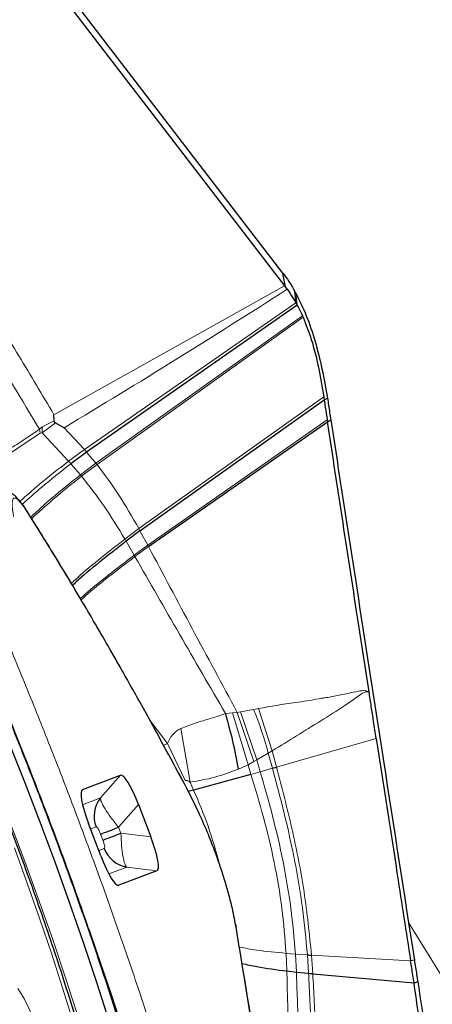
# Model space of a CAD drawing. Units: millimetres. Extents: x 23 to 413, y 5 to 289.
# Drawn here: x 319 to 322, y 111 to 116 of the extents above; entities that cross this region are included whole.
import ezdxf

# ---------------------------------------------------------------- set-up
doc = ezdxf.new("R2010")
doc.units = ezdxf.units.MM
doc.linetypes.add('CENTERX2', pattern=[20.32, 12.7, -2.54, 2.54, -2.54])
doc.layers.add('DÜNNE_LINIE', color=7, linetype='Continuous')
doc.styles.add('SLDTEXTSTYLE1', font='TXT', dxfattribs={"width": 0.75})
doc.dimstyles.new('SLDDIMSTYLE1', dxfattribs={"dimtxt": 3, "dimasz": 3, "dimexe": 0, "dimexo": 0.0625, "dimgap": 0.75, "dimtad": 1, "dimdec": 3, "dimrnd": 1e-09, "dimzin": 12, "dimdsep": 46, "dimtxsty": 'SLDTEXTSTYLE1', "dimsah": 1, "dimcen": 0.09, "dimadec": 0, "dimazin": 3, "dimtfac": 1, "dimtofl": 0, "dimtmove": 0, "dimatfit": 3, "dimfxl": 1, "dimfrac": 2, "dimtolj": 1, "dimtzin": 12, "dimarcsym": 0})

# ---------------------------------------------------------------- blocks, each defined once
blk = doc.blocks.new('*D6')
at = {"layer": 'DÜNNE_LINIE', "color": 7}
for p, q in [((197.9766, 181.0669), (197.9766, 83.9509)), ((372.1766, 181.0669), (372.1766, 83.9509)), ((197.9766, 84.9509), (372.1766, 84.9509))]:
    blk.add_line(p, q, dxfattribs=at)
for points in [[(197.9766, 84.9509), (200.9766, 84.2009), (200.9766, 85.7009)], [(372.1766, 84.9509), (369.1766, 85.7009), (369.1766, 84.2009)]]:
    blk.add_solid(points, dxfattribs=at)
at = {"layer": 'DÜNNE_LINIE', "color": 7, "char_height": 3, "attachment_point": 1, "style": 'SLDTEXTSTYLE1'}
for s, insert in [('%%c', (276.6082, 88.8181, 0.1)), ('174,2', (281.1326, 88.864, 0.1))]:
    blk.add_mtext(s, dxfattribs=dict(at, insert=insert))

msp = doc.modelspace()

# ---------------------------------------------------------------- linework, layer by layer
at = {"color": 7, "linetype": 'Continuous', "lineweight": 30}
for p, q in [((320.8374, 115.0099), (316.3023, 120.9272)), ((318.5823, 117.8977), (320.845, 114.9453)), ((320.8499, 114.939), (320.8374, 115.0099)), ((320.845, 114.9453), (320.8499, 114.939)), ((320.8594, 114.9266), (320.8499, 114.939)), ((320.9101, 114.8461), (319.8346, 114.094)), ((320.9369, 114.7918), (320.9401, 114.7845)), ((320.1071, 113.6911), (321.0481, 114.3606)), ((321.0481, 114.3606), (321.0649, 114.37)), ((319.6681, 114.2542), (319.6676, 114.2853)), ((321.0656, 114.2483), (321.082, 114.2587)), ((319.6753, 114.2433), (319.7205, 114.2187)), ((320.151, 113.6101), (321.0656, 114.2483)), ((319.8346, 114.094), (319.7545, 114.0345)), ((320.1071, 113.6911), (320.036, 113.638)), ((319.814, 112.3671), (320.0075, 112.4405)), ((320.6742, 112.445), (320.3813, 112.3647)), ((320.3813, 112.3647), (320.3541, 112.3579)), ((320.0998, 112.2903), (320.1626, 112.1248)), ((319.9073, 112.0279), (319.8445, 112.1934)), ((320.1931, 111.9511), (319.9996, 111.8777)), ((321.5092, 111.4947), (321.49, 111.4916)), ((320.8577, 111.4392), (320.9065, 111.4338)), ((320.9065, 111.4338), (320.969, 111.4272)), ((320.9903, 111.4251), (321.5076, 111.3793)), ((321.5076, 111.3793), (321.5264, 111.3834))]:
    msp.add_line(p, q, dxfattribs=at)
at = {"color": 8, "linetype": 'Continuous', "lineweight": 0}
for p, q in [((319.6676, 114.2853), (320.845, 114.9453)), ((320.8971, 114.9185), (320.9042, 114.8569)), ((320.9101, 114.8461), (320.9037, 114.9065)), ((320.9042, 114.8569), (319.8231, 114.1071)), ((320.9369, 114.7918), (319.8819, 114.0378)), ((319.8876, 114.0307), (320.9401, 114.7845)), ((320.1011, 113.7023), (321.046, 114.3761)), ((319.6681, 114.2542), (319.6081, 114.2226)), ((320.1472, 113.6173), (321.064, 114.2583)), ((319.6081, 114.2226), (319.5934, 114.2106)), ((319.5934, 114.2106), (319.5976, 114.1907)), ((319.6753, 114.2433), (319.6074, 114.1929)), ((319.6081, 114.2226), (319.6074, 114.1929)), ((319.8231, 114.1071), (319.7205, 114.2187)), ((319.5976, 114.1907), (319.6074, 114.1929)), ((319.6074, 114.1929), (319.7426, 114.0477)), ((319.8231, 114.1071), (319.7426, 114.0477)), ((319.8346, 114.094), (319.8231, 114.1071)), ((319.8819, 114.0378), (319.8346, 114.094)), ((319.7545, 114.0345), (319.8032, 113.9781)), ((319.8819, 114.0378), (319.8032, 113.9781)), ((319.8876, 114.0307), (319.809, 113.971)), ((319.8876, 114.0307), (319.8819, 114.0378)), ((320.1011, 113.7023), (320.0298, 113.649)), ((320.1071, 113.6911), (320.1011, 113.7023)), ((320.1472, 113.6173), (320.1071, 113.6911)), ((320.036, 113.638), (320.0777, 113.5665)), ((320.1472, 113.6173), (320.0777, 113.5665)), ((320.151, 113.6101), (320.0817, 113.5595)), ((320.151, 113.6101), (320.1472, 113.6173)), ((320.5807, 112.7599), (320.544, 112.7563)), ((320.6045, 112.7623), (320.5807, 112.7599)), ((320.6593, 112.494), (320.5807, 112.7599)), ((320.6213, 112.7653), (320.6045, 112.7623)), ((320.6894, 112.5104), (320.6045, 112.7623)), ((320.688, 112.7774), (320.6213, 112.7653)), ((320.7041, 112.5189), (320.6213, 112.7653)), ((320.7131, 112.7818), (320.688, 112.7774)), ((320.7131, 112.7818), (320.7829, 112.5653)), ((320.1579, 112.7216), (320.2484, 112.6037)), ((320.3637, 112.4055), (320.3165, 112.6799)), ((320.2484, 112.6037), (320.228, 112.5934)), ((320.3373, 112.4138), (320.2484, 112.6037)), ((320.8047, 112.4822), (321.3143, 112.629)), ((320.7041, 112.5189), (320.7628, 112.5534)), ((320.7628, 112.5534), (320.7829, 112.5653)), ((320.7628, 112.5534), (320.7836, 112.4762)), ((320.8047, 112.4822), (320.7829, 112.5653)), ((320.6104, 112.4723), (320.6593, 112.494)), ((320.6593, 112.494), (320.6894, 112.5104)), ((320.6593, 112.494), (320.6742, 112.445)), ((320.6894, 112.5104), (320.7041, 112.5189)), ((320.7041, 112.5189), (320.7216, 112.4584)), ((320.0075, 112.4405), (319.9055, 112.3246)), ((320.7216, 112.4584), (320.6742, 112.445)), ((320.7836, 112.4762), (320.7216, 112.4584)), ((320.3637, 112.4055), (320.3813, 112.3647)), ((319.8073, 112.3577), (319.814, 112.3671)), ((319.9055, 112.3246), (319.8139, 112.2899)), ((319.9978, 112.1744), (320.0998, 112.2903)), ((319.8827, 112.177), (319.8548, 112.1665)), ((319.9174, 112.1089), (319.9058, 112.1395)), ((320.0094, 112.1438), (319.9978, 112.1744)), ((320.0094, 112.1438), (320.1626, 112.1248)), ((319.8971, 112.0549), (319.925, 112.0655)), ((319.9483, 111.9354), (320.0399, 111.9702)), ((320.0399, 111.9702), (320.1931, 111.9511)), ((319.9883, 111.8803), (319.9996, 111.8777)), ((322.0888, 110.6961), (321.4792, 111.688)), ((320.8077, 110.3743), (320.5944, 111.6769)), ((320.9016, 111.5257), (320.8538, 111.5294)), ((320.8538, 111.5294), (320.8577, 111.4392)), ((320.9016, 111.5257), (320.9628, 111.5213)), ((320.9016, 111.5257), (320.9065, 111.4338)), ((320.969, 111.4272), (320.9628, 111.5213)), ((320.9836, 111.52), (321.49, 111.4916)), ((320.9903, 111.4251), (320.9836, 111.52))]:
    msp.add_line(p, q, dxfattribs=at)
at = {"color": 7, "linetype": 'Continuous', "lineweight": 30, "flags": 128}
for points in [[(318.4101, 114.7156), (318.4936, 114.5766), (318.5783, 114.4293), (318.6641, 114.2741), (318.7506, 114.1114), (318.8376, 113.9419), (318.9247, 113.7661), (319.0118, 113.5844), (319.0984, 113.3976), (319.1844, 113.2063), (319.2695, 113.0109), (319.3534, 112.8122), (319.4357, 112.6108), (319.5164, 112.4073), (319.5951, 112.2024), (319.6715, 111.9967), (319.7454, 111.791), (319.8166, 111.5858), (319.8848, 111.3818), (319.9499, 111.1797)], [(319.9058, 112.1395), (319.9105, 112.1413), (319.9174, 112.1439), (319.9265, 112.1474), (319.9376, 112.1516), (319.9506, 112.1565), (319.9651, 112.162), (319.9809, 112.168), (319.9978, 112.1744)], [(319.9174, 112.1089), (319.9221, 112.1107), (319.929, 112.1133), (319.9381, 112.1168), (319.9492, 112.121), (319.9621, 112.1259), (319.9767, 112.1314), (319.9925, 112.1374), (320.0094, 112.1438)]]:
    msp.add_lwpolyline(points, dxfattribs=at)
at = {"color": 8, "linetype": 'Continuous', "lineweight": 0, "flags": 128}
for points in [[(319.7955, 111.1933), (319.7307, 111.3931), (319.6629, 111.5945), (319.5921, 111.7971), (319.5186, 112.0001), (319.4426, 112.2029)], [(319.7657, 111.1786), (319.712, 111.3532), (319.6549, 111.5303), (319.5946, 111.7092), (319.5315, 111.8892), (319.4658, 112.0694)], [(319.8471, 111.6523), (319.8873, 111.5363), (319.9626, 111.3134), (320.0347, 111.0923), (320.1036, 110.8734), (320.1689, 110.6574), (320.2306, 110.4448), (320.2885, 110.2363), (320.3424, 110.0323), (320.3921, 109.8334), (320.4376, 109.6402), (320.4786, 109.4532), (320.5152, 109.2729), (320.5472, 109.0997), (320.5745, 108.9342), (320.597, 108.7767), (320.6147, 108.6278), (320.6275, 108.4878), (320.6355, 108.3571), (320.6385, 108.236), (320.6365, 108.1249), (320.6297, 108.024)]]:
    msp.add_lwpolyline(points, dxfattribs=at)
at = {"color": 7, "linetype": 'Continuous', "lineweight": 30}
for centre, radius, start, end in [((318.479, 113.5832), 2.7623, 28.6236, 28.908), ((320.0233, 112.2309), 0.1505, 141.4901, 200.9624), ((320.0659, 112.1184), 0.1505, 200.5718, 260.0509)]:
    msp.add_arc(centre, radius, start, end, dxfattribs=at)
at = {"color": 8, "linetype": 'Continuous', "lineweight": 0}
for centre, radius, start, end in [((318.5158, 111.9268), 2.3328, 15.5804, 21.3849), ((297.0684, 103.6887), 24.1307, 19.89777, 20.79731), ((318.8852, 110.9453), 0.7215, 353.1718, 34.1066)]:
    msp.add_arc(centre, radius, start, end, dxfattribs=at)
at = {"color": 7, "linetype": 'Continuous', "lineweight": 30}
for centre, major_axis, start_param, end_param in [((320.0791, 112.2207), (-0.0712, 0.22), 4.974171, 6.292287), ((319.9062, 112.1551), (-0.0926, 0.2119), 6.274083, 7.592202), ((320.1009, 112.1631), (-0.0926, 0.2119), 3.132491, 4.450609), ((319.928, 112.0975), (-0.0712, 0.22), 1.832579, 3.150697)]:
    msp.add_ellipse(centre, major_axis=major_axis, ratio=0.184316, start_param=start_param, end_param=end_param, dxfattribs=at)
at = {"color": 8, "linetype": 'Continuous', "lineweight": 0}
for points, knots in [([(318.0432, 116.8995), (318.1115, 116.7803), (318.2436, 116.5498), (318.4502, 116.2092), (318.6666, 115.8689), (318.8835, 115.5391), (319.0968, 115.2129), (319.2938, 114.9033), (319.4867, 114.5909), (319.6079, 114.3861), (319.6676, 114.2853)], [0, 0, 0, 0, 0.124818, 0.241358, 0.379304, 0.523068, 0.641501, 0.774147, 0.888882, 1, 1, 1, 1]), ([(318.0206, 116.8611), (318.1099, 116.7039), (318.2886, 116.3894), (318.5484, 115.9442), (318.8062, 115.5167), (319.0638, 115.0914), (319.3258, 114.66), (319.5041, 114.3604), (319.5934, 114.2106)], [0, 0, 0, 0, 0.165559, 0.331308, 0.497684, 0.664747, 0.832329, 1, 1, 1, 1]), ([(318.2872, 115.4151), (318.3261, 115.3509), (318.4036, 115.223), (318.522, 115.0153), (318.6413, 114.7972), (318.7617, 114.5676), (318.883, 114.3269), (319.0075, 114.0705), (319.1344, 113.7991), (319.2629, 113.5136), (319.3906, 113.219), (319.517, 112.9165), (319.6413, 112.6074), (319.762, 112.2952), (319.8786, 111.9815), (319.9906, 111.6677), (320.0879, 111.383), (320.1718, 111.1279), (320.2432, 110.9026), (320.3113, 110.6799), (320.3945, 110.3966), (320.4878, 110.0589), (320.5838, 109.6772), (320.6646, 109.316), (320.7225, 109.015), (320.763, 108.768), (320.7902, 108.5696), (320.8097, 108.3854), (320.8217, 108.2154), (320.826, 108.0597), (320.8226, 107.9157), (320.8111, 107.7855), (320.7905, 107.6716), (320.7611, 107.5765), (320.7229, 107.501), (320.6757, 107.4463), (320.62, 107.4129), (320.5562, 107.4009), (320.4846, 107.4106), (320.4124, 107.4392), (320.3421, 107.4801), (320.2757, 107.5282), (320.2059, 107.5873), (320.1109, 107.6796), (320.0272, 107.7681), (319.9637, 107.85), (319.9521, 107.8648)], [0, 0, 0, 0, 0.021965, 0.043755, 0.065455, 0.087152, 0.108935, 0.13089, 0.154276, 0.177626, 0.201046, 0.224932, 0.248777, 0.272697, 0.296581, 0.320427, 0.344346, 0.361895, 0.379409, 0.396932, 0.414509, 0.447358, 0.479922, 0.512495, 0.545373, 0.567322, 0.589103, 0.610799, 0.6325, 0.654293, 0.676264, 0.69965, 0.723, 0.74642, 0.770306, 0.794151, 0.81807, 0.841956, 0.865801, 0.889721, 0.90727, 0.924783, 0.942306, 0.959883, 0.992725, 1, 1, 1, 1]), ([(320.8594, 114.9266), (320.6699, 114.8059), (320.291, 114.5645), (319.9107, 114.3339), (319.7205, 114.2187)], [0, 0, 0, 0, 0.500038, 1, 1, 1, 1]), ([(318.3807, 114.8829), (318.4301, 114.8007), (318.5285, 114.6372), (318.6802, 114.3618), (318.8334, 114.0668), (318.9729, 113.7819), (319.0973, 113.516), (319.206, 113.2745), (319.314, 113.0253), (319.4209, 112.7695), (319.526, 112.5081), (319.645, 112.2002), (319.7754, 111.846), (319.8968, 111.4946), (319.9954, 111.1929), (320.0742, 110.9401), (320.1506, 110.6817), (320.2235, 110.42), (320.2914, 110.1579), (320.3511, 109.907), (320.4025, 109.6672), (320.4491, 109.4208), (320.4881, 109.1739), (320.5154, 108.9351), (320.5282, 108.7236), (320.5265, 108.558), (320.5151, 108.4304), (320.4977, 108.3341), (320.4729, 108.2537), (320.4405, 108.1899), (320.4006, 108.1435), (320.3457, 108.1107), (320.2715, 108.1032), (320.1846, 108.1325), (320.1005, 108.1835), (320.0236, 108.2441), (319.9382, 108.3249), (319.8441, 108.4273), (319.7415, 108.5532), (319.6341, 108.6987), (319.5224, 108.8622), (319.4449, 108.9862), (319.406, 109.0484)], [0, 0, 0, 0, 0.030153, 0.060022, 0.089876, 0.119983, 0.141459, 0.162868, 0.184307, 0.206241, 0.228104, 0.25, 0.282859, 0.315677, 0.337153, 0.358561, 0.380001, 0.404152, 0.428089, 0.451951, 0.475876, 0.500001, 0.530147, 0.560013, 0.589869, 0.619984, 0.64146, 0.662869, 0.684308, 0.706242, 0.728105, 0.750001, 0.78286, 0.815678, 0.837154, 0.858562, 0.880002, 0.904132, 0.92806, 0.951922, 0.975856, 1, 1, 1, 1]), ([(319.5934, 114.2106), (319.569, 114.1938), (319.516, 114.1571), (319.4302, 114.1043), (319.3668, 114.0585), (319.3252, 114.0274), (319.3043, 114.0115), (319.2876, 113.9983), (319.2782, 113.9909), (319.275, 113.9883)], [0, 0, 0, 0, 0.205566, 0.448393, 0.729742, 0.807624, 0.884209, 0.959435, 1, 1, 1, 1]), ([(319.5976, 114.1907), (319.5611, 114.1662), (319.4871, 114.1167), (319.384, 114.0482), (319.3162, 113.9904), (319.2908, 113.9651), (319.2872, 113.9615)], [0, 0, 0, 0, 0.308615, 0.624962, 0.946452, 1, 1, 1, 1]), ([(319.7426, 114.0477), (319.6909, 114.0075), (319.5998, 113.9367), (319.5255, 113.8698), (319.4934, 113.8409)], [0, 0, 0, 0, 0.567875, 1, 1, 1, 1]), ([(319.7545, 114.0345), (319.703, 113.9941), (319.6121, 113.9229), (319.5377, 113.8555), (319.5054, 113.8262)], [0, 0, 0, 0, 0.566281, 1, 1, 1, 1]), ([(319.7426, 114.0477), (319.7449, 114.0453), (319.7488, 114.0409), (319.7528, 114.0364), (319.7545, 114.0345)], [0, 0, 0, 0, 0.55983, 1, 1, 1, 1]), ([(320.1011, 113.7023), (320.0676, 113.7612), (319.9995, 113.8808), (319.9253, 113.9802), (319.8876, 114.0307)], [0, 0, 0, 0, 0.491922, 1, 1, 1, 1]), ([(319.8032, 113.9781), (319.7525, 113.9376), (319.6598, 113.8636), (319.5833, 113.7932), (319.5487, 113.7613)], [0, 0, 0, 0, 0.546704, 1, 1, 1, 1]), ([(319.809, 113.971), (319.7584, 113.9306), (319.6655, 113.8562), (319.5887, 113.7855), (319.5537, 113.7532)], [0, 0, 0, 0, 0.544091, 1, 1, 1, 1]), ([(319.8032, 113.9781), (319.8043, 113.9768), (319.8062, 113.9744), (319.8082, 113.9721), (319.809, 113.971)], [0, 0, 0, 0, 0.561861, 1, 1, 1, 1]), ([(319.809, 113.971), (319.8477, 113.9212), (319.9236, 113.8235), (319.9948, 113.7064), (320.0298, 113.649)], [0, 0, 0, 0, 0.509286, 1, 1, 1, 1]), ([(319.523, 113.7997), (319.5101, 113.8185), (319.4912, 113.846), (319.4726, 113.8589), (319.4623, 113.859), (319.4557, 113.8497), (319.452, 113.8239), (319.4574, 113.7883), (319.4611, 113.764)], [0, 0, 0, 0, 0.257209, 0.37788, 0.499532, 0.620277, 0.74069, 1, 1, 1, 1]), ([(320.3512, 112.3626), (320.2806, 112.494), (320.1396, 112.7564), (319.9308, 113.1254), (319.7246, 113.4765), (319.5903, 113.6919), (319.523, 113.7997)], [0, 0, 0, 0, 0.2504278, 0.5000017, 0.7495754, 1, 1, 1, 1]), ([(320.0298, 113.649), (319.984, 113.6128), (319.894, 113.5418), (319.8013, 113.4658), (319.7625, 113.4275), (319.7567, 113.4218)], [0, 0, 0, 0, 0.46813, 0.921068, 1, 1, 1, 1]), ([(320.0298, 113.649), (320.0309, 113.6469), (320.0331, 113.6433), (320.0351, 113.6396), (320.036, 113.638)], [0, 0, 0, 0, 0.56057, 1, 1, 1, 1]), ([(320.151, 113.6101), (320.2249, 113.4707), (320.3738, 113.1901), (320.5273, 112.9055), (320.6045, 112.7623)], [0, 0, 0, 0, 0.496825, 1, 1, 1, 1]), ([(320.0777, 113.5665), (320.033, 113.5321), (319.9448, 113.4643), (319.8517, 113.39), (319.8108, 113.3514), (319.8029, 113.344)], [0, 0, 0, 0, 0.454876, 0.895569, 1, 1, 1, 1]), ([(320.0817, 113.5595), (320.037, 113.5253), (319.949, 113.4579), (319.8559, 113.3836), (319.8148, 113.3451), (319.8068, 113.3376)], [0, 0, 0, 0, 0.453852, 0.893619, 1, 1, 1, 1]), ([(320.0777, 113.5665), (320.0785, 113.5652), (320.0798, 113.5629), (320.0811, 113.5606), (320.0817, 113.5595)], [0, 0, 0, 0, 0.560328, 1, 1, 1, 1]), ([(320.0817, 113.5595), (320.1571, 113.4275), (320.3087, 113.1621), (320.4653, 112.8921), (320.544, 112.7563)], [0, 0, 0, 0, 0.497178, 1, 1, 1, 1]), ([(321.2774, 112.8673), (321.271, 112.8694), (321.2529, 112.8753), (321.2162, 112.8705), (321.1641, 112.8568), (321.1118, 112.8466), (321.0721, 112.8399), (321.0533, 112.837), (321.044, 112.8357), (321.0394, 112.835), (321.0371, 112.8347), (321.0359, 112.8345), (321.0353, 112.8344), (321.035, 112.8344), (321.0349, 112.8344), (321.0348, 112.8344), (321.0348, 112.8343), (321.0348, 112.8343), (321.0347, 112.8343), (321.0293, 112.8344), (320.988, 112.8236), (320.8768, 112.8108), (320.7748, 112.7927), (320.7131, 112.7818)], [0, 0, 0, 0, 0.034325, 0.096404, 0.194005, 0.320247, 0.377664, 0.406054, 0.420171, 0.427214, 0.430729, 0.432488, 0.433366, 0.433807, 0.434025, 0.434136, 0.43419, 0.434217, 0.43423, 0.434247, 0.459359, 0.672933, 1, 1, 1, 1]), ([(320.7829, 112.5653), (320.8656, 112.6163), (320.99, 112.6928), (321.1336, 112.7835), (321.2045, 112.8318), (321.2389, 112.8585), (321.2605, 112.8677), (321.2718, 112.8675), (321.2774, 112.8673)], [0, 0, 0, 0, 0.4993576, 0.7498338, 0.8760766, 0.9389487, 0.9694109, 1, 1, 1, 1]), ([(320.544, 112.7563), (320.5337, 112.7528), (320.5077, 112.7438), (320.4694, 112.7318), (320.4282, 112.7193), (320.3904, 112.7072), (320.3525, 112.6942), (320.3284, 112.6846), (320.3165, 112.6799)], [0, 0, 0, 0, 0.135366, 0.340563, 0.495804, 0.670438, 0.838096, 1, 1, 1, 1]), ([(320.3165, 112.6799), (320.3026, 112.6724), (320.274, 112.6568), (320.2571, 112.6218), (320.2484, 112.6037)], [0, 0, 0, 0, 0.484371, 1, 1, 1, 1]), ([(320.3637, 112.4055), (320.4058, 112.4125), (320.4888, 112.4262), (320.5702, 112.4571), (320.6104, 112.4723)], [0, 0, 0, 0, 0.50658, 1, 1, 1, 1]), ([(320.6742, 112.445), (320.6962, 112.3723), (320.7405, 112.2252), (320.7951, 111.9953), (320.8354, 111.7615), (320.8477, 111.6064), (320.8538, 111.5294)], [0, 0, 0, 0, 0.246425, 0.49797, 0.750652, 1, 1, 1, 1]), ([(320.7216, 112.4584), (320.743, 112.3839), (320.7864, 112.2334), (320.8403, 111.9995), (320.881, 111.7619), (320.8947, 111.6041), (320.9016, 111.5257)], [0, 0, 0, 0, 0.2466748, 0.4982819, 0.7508614, 1, 1, 1, 1]), ([(320.9628, 111.5213), (320.9552, 111.6015), (320.9399, 111.7628), (320.899, 112.0052), (320.8462, 112.2445), (320.8044, 112.3995), (320.7836, 112.4762)], [0, 0, 0, 0, 0.248955, 0.501387, 0.75302, 1, 1, 1, 1]), ([(320.9836, 111.52), (320.9725, 111.6279), (320.9501, 111.845), (320.8866, 112.1687), (320.8318, 112.3783), (320.8047, 112.4822)], [0, 0, 0, 0, 0.332864, 0.669353, 1, 1, 1, 1]), ([(320.3373, 112.4138), (320.3389, 112.4141), (320.3425, 112.4147), (320.3515, 112.4124), (320.3586, 112.4084), (320.3637, 112.4055)], [0, 0, 0, 0, 0.1835852, 0.4185621, 1, 1, 1, 1]), ([(320.3512, 112.3626), (320.3508, 112.3651), (320.3503, 112.3686), (320.3476, 112.371), (320.3468, 112.3717)], [0, 0, 0, 0, 0.707609, 1, 1, 1, 1]), ([(320.5944, 111.6769), (320.5897, 111.7021), (320.5807, 111.7513), (320.56, 111.835), (320.5343, 111.9227), (320.5039, 112.0137), (320.4697, 112.1053), (320.4324, 112.1951), (320.3924, 112.2826), (320.3652, 112.3354), (320.3512, 112.3626)], [0, 0, 0, 0, 0.131118, 0.255554, 0.376989, 0.499396, 0.620996, 0.742272, 0.867348, 1, 1, 1, 1]), ([(320.3813, 112.3647), (320.4071, 112.3039), (320.4585, 112.1832), (320.4949, 112.0515), (320.513, 111.9861)], [0, 0, 0, 0, 0.502906, 1, 1, 1, 1]), ([(319.9978, 112.1744), (319.9843, 112.1914), (319.9574, 112.2253), (319.9267, 112.2706), (319.9071, 112.307), (319.906, 112.3187), (319.9055, 112.3246)], [0, 0, 0, 0, 0.250107, 0.499476, 0.749121, 1, 1, 1, 1]), ([(319.9058, 112.1395), (319.9034, 112.1455), (319.8999, 112.1543), (319.8949, 112.1641), (319.8907, 112.1712), (319.886, 112.1769), (319.8839, 112.177), (319.8827, 112.177)], [0, 0, 0, 0, 0.280342, 0.411863, 0.545844, 0.761462, 1, 1, 1, 1]), ([(320.0399, 111.9702), (320.0364, 111.9749), (320.0295, 111.9843), (320.02, 112.0245), (320.0129, 112.0787), (320.0106, 112.1221), (320.0094, 112.1438)], [0, 0, 0, 0, 0.250099, 0.499482, 0.749118, 1, 1, 1, 1]), ([(319.925, 112.0655), (319.926, 112.0666), (319.9273, 112.0681), (319.927, 112.0748), (319.9258, 112.0823), (319.9228, 112.094), (319.9193, 112.1038), (319.9174, 112.1089)], [0, 0, 0, 0, 0.280348, 0.41182, 0.545784, 0.761471, 1, 1, 1, 1]), ([(320.8538, 111.5294), (320.803, 111.5341), (320.7195, 111.5418), (320.6443, 111.5559), (320.6149, 111.5614)], [0, 0, 0, 0, 0.608418, 1, 1, 1, 1]), ([(320.8577, 111.4392), (320.8586, 111.3935), (320.8606, 111.3011), (320.8652, 111.1695), (320.8726, 111.0429), (320.877, 110.9674), (320.8792, 110.9297)], [0, 0, 0, 0, 0.245431, 0.495209, 0.747409, 1, 1, 1, 1]), ([(320.9337, 110.9158), (320.9311, 110.9539), (320.926, 111.0302), (320.9172, 111.1589), (320.911, 111.293), (320.908, 111.3872), (320.9065, 111.4338)], [0, 0, 0, 0, 0.252368, 0.504481, 0.754314, 1, 1, 1, 1]), ([(321.0029, 110.8983), (320.9999, 110.9369), (320.9939, 111.0141), (320.9834, 111.1456), (320.9755, 111.283), (320.9712, 111.3794), (320.969, 111.4272)], [0, 0, 0, 0, 0.252055, 0.504028, 0.753926, 1, 1, 1, 1]), ([(321.0264, 110.8925), (321.0232, 110.9313), (321.017, 111.0088), (321.0058, 111.1413), (320.9974, 111.2797), (320.9926, 111.3769), (320.9903, 111.4251)], [0, 0, 0, 0, 0.25195, 0.503865, 0.753791, 1, 1, 1, 1])]:
    msp.add_open_spline(points, degree=3, knots=knots, dxfattribs=at)
at = {"color": 7, "linetype": 'Continuous', "lineweight": 30}
for points, knots in [([(319.6309, 112.2453), (319.6052, 112.3125), (319.5689, 112.4075), (319.5137, 112.5477), (319.4656, 112.6682), (319.4074, 112.8109), (319.3455, 112.9596), (319.2799, 113.1138), (319.2115, 113.2708), (319.141, 113.429), (319.0687, 113.587), (318.9951, 113.744), (318.9206, 113.8988), (318.8455, 114.0509), (318.7699, 114.1995), (318.6943, 114.3441), (318.6188, 114.4842), (318.5437, 114.6194), (318.4691, 114.7492), (318.3952, 114.8734), (318.3222, 114.9917), (318.2502, 115.1037), (318.1794, 115.2093), (318.1098, 115.3084), (318.0416, 115.4008), (317.9746, 115.4863), (317.909, 115.5651), (317.8446, 115.6371), (317.7811, 115.7023), (317.7183, 115.7608), (317.6559, 115.8126), (317.5931, 115.8571), (317.537, 115.8912), (317.5004, 115.907), (317.4859, 115.9132)], [0, 0, 0, 0, 0.037188, 0.052569, 0.078039, 0.10449, 0.132847, 0.162399, 0.192857, 0.223989, 0.255632, 0.287665, 0.319994, 0.352548, 0.385272, 0.41812, 0.451057, 0.484051, 0.51708, 0.550121, 0.583158, 0.616179, 0.649172, 0.682131, 0.715057, 0.747951, 0.780827, 0.813703, 0.84661, 0.879582, 0.912644, 0.945754, 0.97855, 1, 1, 1, 1]), ([(320.1274, 108.865), (320.1275, 108.8655), (320.1356, 108.902), (320.1451, 108.9775), (320.1566, 109.0981), (320.1601, 109.2354), (320.1561, 109.3884), (320.1437, 109.5505), (320.1249, 109.7141), (320.1009, 109.8765), (320.0725, 110.039), (320.04, 110.203), (320.0036, 110.369), (319.9634, 110.5376), (319.9197, 110.7087), (319.8724, 110.8822), (319.8219, 111.058), (319.7682, 111.2357), (319.7115, 111.4149), (319.652, 111.5953), (319.5898, 111.7764), (319.5251, 111.9577), (319.4581, 112.1388), (319.389, 112.3191), (319.3179, 112.4982), (319.2452, 112.6755), (319.1709, 112.8506), (319.0953, 113.0229), (319.0185, 113.192), (318.9406, 113.3576), (318.862, 113.5192), (318.7825, 113.6764), (318.7023, 113.829), (318.6215, 113.9767), (318.5399, 114.1195), (318.4573, 114.2571), (318.3734, 114.3899), (318.2874, 114.5182), (318.1981, 114.6426), (318.1033, 114.7643), (318.0052, 114.8785), (317.9072, 114.979), (317.8263, 115.0535), (317.7754, 115.0926), (317.7581, 115.1059)], [0, 0, 0, 0, 0.000303, 0.020169, 0.042766, 0.068926, 0.098471, 0.128366, 0.156598, 0.183417, 0.209256, 0.234413, 0.259081, 0.283389, 0.307426, 0.331255, 0.354925, 0.37847, 0.401919, 0.425295, 0.448618, 0.471902, 0.495165, 0.518418, 0.541674, 0.564944, 0.588241, 0.61158, 0.634976, 0.658449, 0.682023, 0.705723, 0.729585, 0.753654, 0.777988, 0.802669, 0.827808, 0.85357, 0.880198, 0.908055, 0.937637, 0.964969, 0.98807, 1, 1, 1, 1]), ([(320.8374, 115.0099), (320.8478, 114.9958), (320.8686, 114.9675), (320.8876, 114.9349), (320.8971, 114.9185)], [0, 0, 0, 0, 0.498405, 1, 1, 1, 1]), ([(320.8594, 114.9266), (320.8658, 114.9175), (320.8815, 114.8957), (320.8958, 114.8713), (320.9042, 114.8569)], [0, 0, 0, 0, 0.4149819, 1, 1, 1, 1]), ([(320.9037, 114.9065), (320.9221, 114.8692), (320.9594, 114.7935), (321.0028, 114.6613), (321.0386, 114.5193), (321.0561, 114.4201), (321.0649, 114.37)], [0, 0, 0, 0, 0.245884, 0.498707, 0.746452, 1, 1, 1, 1]), ([(320.9042, 114.8569), (320.9049, 114.8555), (320.9063, 114.853), (320.9083, 114.8494), (320.9095, 114.8472), (320.9101, 114.8461)], [0, 0, 0, 0, 0.3886603, 0.6944378, 1, 1, 1, 1]), ([(320.9101, 114.8461), (320.9147, 114.8374), (320.924, 114.8199), (320.9326, 114.8012), (320.9369, 114.7918)], [0, 0, 0, 0, 0.499369, 1, 1, 1, 1]), ([(320.9401, 114.7845), (320.9549, 114.7467), (320.9862, 114.6672), (321.0207, 114.5283), (321.0375, 114.4273), (321.046, 114.3761)], [0, 0, 0, 0, 0.307718, 0.648954, 1, 1, 1, 1]), ([(321.046, 114.3761), (321.0462, 114.3747), (321.0466, 114.3719), (321.0473, 114.3668), (321.0478, 114.363), (321.0481, 114.3606)], [0, 0, 0, 0, 0.270723, 0.541695, 1, 1, 1, 1]), ([(321.0481, 114.3606), (321.05, 114.3482), (321.0553, 114.3141), (321.0606, 114.28), (321.064, 114.2583)], [0, 0, 0, 0, 0.3634658, 1, 1, 1, 1]), ([(321.0649, 114.37), (321.0669, 114.3574), (321.0725, 114.3203), (321.0782, 114.2832), (321.082, 114.2587)], [0, 0, 0, 0, 0.338678, 1, 1, 1, 1]), ([(319.6753, 114.2433), (319.6734, 114.2445), (319.6707, 114.2463), (319.6685, 114.2506), (319.6683, 114.2531), (319.6681, 114.2542)], [0, 0, 0, 0, 0.564605, 0.790458, 1, 1, 1, 1]), ([(321.064, 114.2583), (321.0642, 114.2574), (321.0644, 114.2556), (321.065, 114.2523), (321.0653, 114.2499), (321.0656, 114.2483)], [0, 0, 0, 0, 0.263453, 0.526992, 1, 1, 1, 1]), ([(321.082, 114.2587), (321.0999, 114.1426), (321.1535, 113.7944), (321.243, 113.2131), (321.3675, 112.4078), (321.4564, 111.8348), (321.5092, 111.4947)], [0, 0, 0, 0, 0.126214, 0.378652, 0.631187, 1, 1, 1, 1]), ([(321.2775, 112.8673), (321.2596, 112.9836), (321.2152, 113.2721), (321.1446, 113.7326), (321.0919, 114.0764), (321.0656, 114.2483)], [0, 0, 0, 0, 0.252463, 0.626193, 1, 1, 1, 1]), ([(319.5168, 113.8125), (319.502, 113.8319), (319.4796, 113.8615), (319.4567, 113.8805), (319.4493, 113.8832), (319.4484, 113.8835)], [0, 0, 0, 0, 0.628319, 0.955832, 1, 1, 1, 1]), ([(319.523, 113.7997), (319.5222, 113.8029), (319.521, 113.8077), (319.5176, 113.8111), (319.5164, 113.8122)], [0, 0, 0, 0, 0.670094, 1, 1, 1, 1]), ([(320.3471, 112.3719), (320.3163, 112.4296), (320.2585, 112.5377), (320.1781, 112.6853), (320.1094, 112.8096), (320.0526, 112.9113), (320.006, 112.9938), (319.9589, 113.0765), (319.9021, 113.1753), (319.8277, 113.3028), (319.7375, 113.4547), (319.6317, 113.6293), (319.5568, 113.7487), (319.5167, 113.8126)], [0, 0, 0, 0, 0.10887, 0.204027, 0.285472, 0.353203, 0.407217, 0.452461, 0.522291, 0.611961, 0.721467, 0.850813, 1, 1, 1, 1]), ([(320.036, 113.638), (319.9904, 113.6021), (319.9007, 113.5315), (319.808, 113.4557), (319.7689, 113.4174), (319.7629, 113.4115)], [0, 0, 0, 0, 0.466428, 0.917793, 1, 1, 1, 1]), ([(321.3143, 112.629), (321.3098, 112.6581), (321.3014, 112.7124), (321.2892, 112.7918), (321.2814, 112.8422), (321.2776, 112.8674)], [0, 0, 0, 0, 0.366055, 0.683031, 1, 1, 1, 1]), ([(320.6104, 112.4723), (320.6016, 112.52), (320.5839, 112.6155), (320.5573, 112.7094), (320.544, 112.7563)], [0, 0, 0, 0, 0.500002, 1, 1, 1, 1]), ([(321.3143, 112.629), (321.3322, 112.5126), (321.368, 112.2799), (321.4267, 111.9008), (321.4673, 111.638), (321.49, 111.4916)], [0, 0, 0, 0, 0.30697, 0.613944, 1, 1, 1, 1]), ([(320.7836, 112.4762), (320.7875, 112.4773), (320.7946, 112.4793), (320.8016, 112.4813), (320.8047, 112.4822)], [0, 0, 0, 0, 0.559953, 1, 1, 1, 1]), ([(320.5987, 111.6598), (320.5929, 111.6915), (320.5825, 111.7489), (320.5593, 111.8389), (320.5377, 111.9121), (320.5163, 111.978), (320.4904, 112.0513), (320.4538, 112.1454), (320.4044, 112.2598), (320.3674, 112.3323), (320.3472, 112.3719)], [0, 0, 0, 0, 0.157833, 0.285063, 0.381677, 0.452353, 0.542689, 0.664155, 0.816598, 1, 1, 1, 1]), ([(320.455, 108.0728), (320.4609, 108.0846), (320.4787, 108.1201), (320.4993, 108.1851), (320.5188, 108.2679), (320.5321, 108.3574), (320.5402, 108.4526), (320.5437, 108.5539), (320.5427, 108.6615), (320.5375, 108.7755), (320.5282, 108.8959), (320.515, 109.0226), (320.4979, 109.1555), (320.477, 109.2942), (320.4524, 109.4388), (320.4241, 109.5887), (320.3922, 109.7439), (320.3568, 109.9038), (320.318, 110.0682), (320.276, 110.2367), (320.2307, 110.4089), (320.1825, 110.5841), (320.1313, 110.7621), (320.0776, 110.942), (320.0214, 111.1231), (319.9632, 111.3043), (319.9039, 111.4835), (319.844, 111.6588), (319.7893, 111.8145), (319.7399, 111.9518), (319.6893, 112.0901), (319.6525, 112.1878), (319.6309, 112.2453)], [0, 0, 0, 0, 0.017958, 0.053842, 0.090794, 0.127355, 0.163535, 0.199448, 0.235143, 0.270659, 0.306029, 0.341281, 0.376437, 0.411513, 0.446521, 0.481471, 0.516368, 0.551215, 0.586012, 0.620755, 0.655439, 0.690049, 0.724568, 0.758958, 0.793162, 0.827067, 0.860439, 0.892701, 0.923959, 0.94617, 0.968276, 1, 1, 1, 1]), ([(320.5944, 111.6769), (320.5959, 111.6739), (320.5982, 111.6696), (320.5978, 111.6648), (320.5977, 111.6632)], [0, 0, 0, 0, 0.666452, 1, 1, 1, 1]), ([(320.8115, 110.3605), (320.7796, 110.5566), (320.7091, 110.9898), (320.6374, 111.4249), (320.5981, 111.6632)], [0, 0, 0, 0, 0.4524794, 1, 1, 1, 1]), ([(320.9628, 111.5213), (320.9666, 111.5211), (320.9735, 111.5206), (320.9805, 111.5202), (320.9836, 111.52)], [0, 0, 0, 0, 0.560314, 1, 1, 1, 1]), ([(321.5076, 111.3793), (321.5056, 111.3918), (321.4997, 111.4293), (321.4938, 111.4667), (321.49, 111.4916)], [0, 0, 0, 0, 0.335783, 1, 1, 1, 1]), ([(321.5092, 111.4947), (321.5111, 111.4821), (321.5169, 111.445), (321.5226, 111.4079), (321.5264, 111.3834)], [0, 0, 0, 0, 0.338985, 1, 1, 1, 1]), ([(320.6286, 111.4778), (320.6537, 111.472), (320.7253, 111.4557), (320.8055, 111.4457), (320.8577, 111.4392)], [0, 0, 0, 0, 0.35011, 1, 1, 1, 1]), ([(320.969, 111.4272), (320.973, 111.4268), (320.98, 111.4261), (320.9871, 111.4254), (320.9903, 111.4251)], [0, 0, 0, 0, 0.560379, 1, 1, 1, 1]), ([(321.6007, 110.761), (321.5965, 110.7816), (321.588, 110.8233), (321.5766, 110.9185), (321.5535, 111.045), (321.5311, 111.2087), (321.5154, 111.3226), (321.5076, 111.3793)], [0, 0, 0, 0, 0.127167, 0.256883, 0.499939, 0.750973, 1, 1, 1, 1]), ([(321.5264, 111.3834), (321.5351, 111.3282), (321.5527, 111.2163), (321.5783, 111.0531), (321.6058, 110.899), (321.6211, 110.7806), (321.6341, 110.7195), (321.6384, 110.6997)], [0, 0, 0, 0, 0.219445, 0.445323, 0.66486, 0.891135, 1, 1, 1, 1])]:
    msp.add_open_spline(points, degree=3, knots=knots, dxfattribs=at)
at = {"layer": 'DÜNNE_LINIE', "color": 7, "linetype": 'CENTERX2', "lineweight": 0}
for radius in [87.1, 80]:
    msp.add_circle((285.0766, 182.0669), radius, dxfattribs=at)

# ---------------------------------------------------------------- dimensions: what is measured, and where the dimension line sits
at = {"layer": 'DÜNNE_LINIE', "color": 7}
dim = msp.add_linear_dim(base=(372.1766, 84.9509), p1=(197.9766, 182.0669), p2=(372.1766, 182.0669), text='%%c<>', dimstyle='SLDDIMSTYLE1', dxfattribs=at)
dim.commit()
dim.dimension.update_dxf_attribs({"geometry": '*D6', "text_midpoint": (285.0766, 84.9509), "dimtype": 160})

doc.saveas('drawing.dxf')
